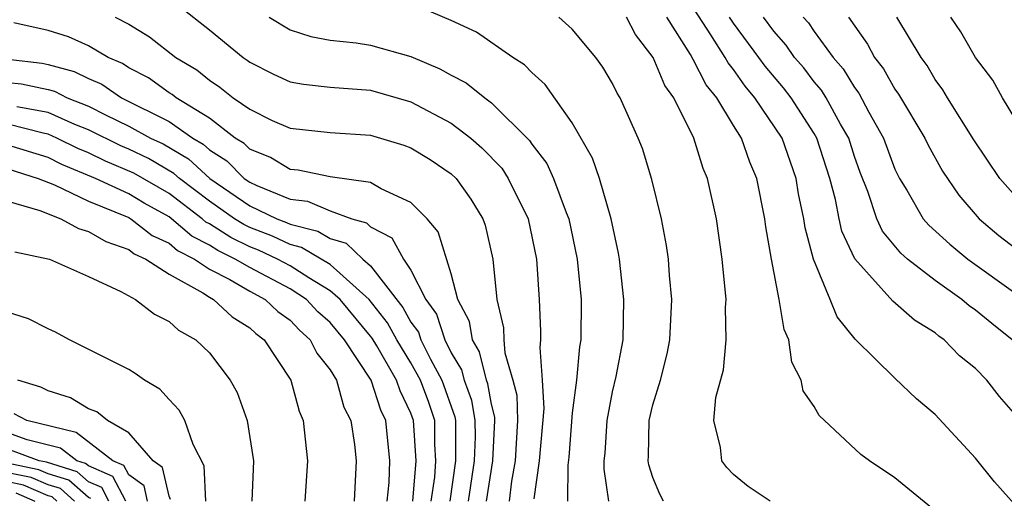
# Model space of a CAD drawing. Units: inches. Extents: x 2580000 to 2583000, y 1494000 to 1497000.
# Drawn here: x 2580688 to 2580736, y 1494047 to 1494071 of the extents above; entities that cross this region are included whole.
import ezdxf

# ---------------------------------------------------------------- set-up
doc = ezdxf.new("R2010")
doc.units = ezdxf.units.IN
doc.header["$MEASUREMENT"] = 0
doc.layers.add('LD25801494_2ft', color=184, linetype='Continuous')

msp = doc.modelspace()

# ---------------------------------------------------------------- linework, layer by layer
at = {"layer": 'LD25801494_2ft'}
for points, elevation in [([(2580738.593, 1494045), (2580735.947, 1494047.947), (2580735, 1494049.126), (2580733, 1494051.284), (2580732.073, 1494052.073), (2580731, 1494053.09), (2580729.029, 1494055.029), (2580728.13, 1494056.13), (2580727.79, 1494057), (2580726.966, 1494059), (2580726.545, 1494060.545), (2580726.482, 1494061), (2580726.226, 1494062.226), (2580726.105, 1494063), (2580725.402, 1494065), (2580724.061, 1494067), (2580723.575, 1494067.575), (2580723, 1494068.394), (2580722.726, 1494068.726), (2580722.586, 1494069), (2580721.876, 1494070.124), (2580720.394, 1494072.394)], 10350), ([(2580695.528, 1494071.528), (2580697, 1494070.365), (2580698.669, 1494069), (2580698.869, 1494068.869), (2580699, 1494068.763), (2580700.175, 1494068.175), (2580701, 1494067.793), (2580701.671, 1494067.671), (2580703, 1494067.531), (2580705, 1494067.375), (2580707, 1494066.794), (2580709, 1494065.732), (2580709.965, 1494065), (2580710.522, 1494064.522), (2580711.498, 1494063.498), (2580711.827, 1494063), (2580712.808, 1494061), (2580713.228, 1494059), (2580713.36, 1494057), (2580713.427, 1494055.427), (2580713.425, 1494055), (2580713.389, 1494054.611), (2580713.509, 1494053), (2580713.581, 1494051.58), (2580713.358, 1494049), (2580713.101, 1494047.101)], 10338), ([(2580716.816, 1494047), (2580716.583, 1494048.583), (2580716.588, 1494049), (2580716.624, 1494049.376), (2580716.726, 1494051), (2580717, 1494052.412), (2580717.175, 1494053.175), (2580717.517, 1494055), (2580717.559, 1494057), (2580717.341, 1494059), (2580717.296, 1494059.296), (2580716.935, 1494061), (2580716.345, 1494063), (2580716.004, 1494064.004), (2580715, 1494065.754), (2580713.661, 1494067.661), (2580713, 1494068.242), (2580712.634, 1494068.634), (2580712.052, 1494069), (2580710.253, 1494070.253), (2580709, 1494070.822), (2580707.477, 1494071.477)], 10342), ([(2580710.75, 1494047), (2580711.067, 1494049), (2580711.165, 1494051), (2580711.159, 1494051.159), (2580711, 1494051.795), (2580710.817, 1494052.817), (2580710.751, 1494053), (2580710.406, 1494054.406), (2580710.048, 1494055), (2580709.907, 1494055.907), (2580709.331, 1494057), (2580709, 1494058.261), (2580708.35, 1494060.35), (2580707.802, 1494061), (2580707, 1494061.807), (2580705.52, 1494062.48), (2580705, 1494062.791), (2580703, 1494063.069), (2580701.406, 1494063.406), (2580701, 1494063.442), (2580700.033, 1494064.033), (2580699, 1494064.444), (2580698.724, 1494064.724), (2580698.286, 1494065), (2580697, 1494065.981), (2580695.346, 1494067), (2580695.155, 1494067.155), (2580695, 1494067.248), (2580693.978, 1494067.978), (2580693, 1494068.488), (2580692.695, 1494068.695), (2580691.98, 1494069), (2580691, 1494069.576), (2580690.015, 1494070.015), (2580689, 1494070.337), (2580687.295, 1494070.705)], 10334), ([(2580692.328, 1494071), (2580693, 1494070.647), (2580694.026, 1494070.026), (2580695.333, 1494069), (2580696.378, 1494068.378), (2580697, 1494067.873), (2580697.528, 1494067.528), (2580698.18, 1494067), (2580699, 1494066.424), (2580700.123, 1494065.877), (2580701, 1494065.487), (2580703, 1494065.28), (2580705, 1494065.147), (2580706.649, 1494064.649), (2580707, 1494064.52), (2580707.944, 1494063.944), (2580709, 1494063.22), (2580709.233, 1494063), (2580709.973, 1494061.973), (2580710.558, 1494061), (2580710.678, 1494060.678), (2580711.066, 1494059), (2580711.257, 1494057), (2580711.581, 1494055.581), (2580711.602, 1494055), (2580711.653, 1494054.347), (2580712.055, 1494053), (2580712.245, 1494052.245), (2580712.287, 1494051), (2580712.169, 1494049), (2580711.982, 1494047.982), (2580711.872, 1494047)], 10336), ([(2580699.968, 1494071), (2580701, 1494070.371), (2580702.04, 1494070.04), (2580703, 1494069.854), (2580704.284, 1494069.716), (2580705, 1494069.605), (2580707, 1494069.045), (2580708.433, 1494068.433), (2580709, 1494068.113), (2580709.735, 1494067.735), (2580710.655, 1494067), (2580711, 1494066.75), (2580712.88, 1494064.879), (2580713, 1494064.697), (2580713.733, 1494063.733), (2580714.063, 1494063), (2580714.696, 1494061.304), (2580714.825, 1494061), (2580715.247, 1494059), (2580715.434, 1494057), (2580715.419, 1494055), (2580715.357, 1494054.643), (2580715.208, 1494053), (2580715, 1494051.381), (2580714.825, 1494049.175), (2580714.78, 1494048.78), (2580714.762, 1494047)], 10340), ([(2580719.517, 1494047), (2580719.337, 1494047.337), (2580719, 1494048.17), (2580718.795, 1494048.795), (2580718.763, 1494049), (2580718.781, 1494049.219), (2580718.816, 1494051), (2580719, 1494051.763), (2580719.372, 1494053), (2580719.703, 1494054.297), (2580719.841, 1494055), (2580719.937, 1494057), (2580719.821, 1494058.179), (2580719.765, 1494059), (2580719.67, 1494059.67), (2580719.432, 1494061), (2580718.95, 1494062.949), (2580718.477, 1494064.477), (2580718.26, 1494065), (2580717.372, 1494067), (2580717.228, 1494067.228), (2580717, 1494067.703), (2580716.518, 1494068.518), (2580716.161, 1494069), (2580715, 1494070.407), (2580714.33, 1494071)], 10344), ([(2580724.81, 1494047), (2580723.715, 1494047.715), (2580723, 1494048.309), (2580722.671, 1494048.67), (2580722.413, 1494049), (2580722.347, 1494049.653), (2580722.028, 1494051), (2580722.126, 1494052.126), (2580722.498, 1494053.502), (2580722.624, 1494055), (2580722.603, 1494056.603), (2580722.625, 1494057), (2580722.436, 1494059), (2580722.146, 1494061), (2580721.711, 1494063), (2580721.496, 1494063.496), (2580721.036, 1494065), (2580720.043, 1494067), (2580719.598, 1494067.598), (2580719.012, 1494069), (2580718.141, 1494070.141), (2580717.685, 1494071)], 10346), ([(2580733, 1494046.508), (2580731, 1494048.156), (2580729.742, 1494049), (2580729.31, 1494049.31), (2580727.237, 1494051.237), (2580727, 1494051.68), (2580726.457, 1494052.457), (2580726.35, 1494053), (2580725.882, 1494053.882), (2580725.732, 1494055), (2580725.503, 1494055.502), (2580725.267, 1494057), (2580724.882, 1494059), (2580724.596, 1494060.596), (2580724.546, 1494061), (2580724.155, 1494063), (2580723.801, 1494063.801), (2580723.393, 1494065), (2580723, 1494065.622), (2580722.177, 1494067), (2580721.645, 1494067.645), (2580721, 1494068.901), (2580720.863, 1494069.137), (2580719.692, 1494071)], 10348), ([(2580737, 1494051.252), (2580736.181, 1494052.181), (2580735.557, 1494053), (2580735, 1494053.564), (2580734.202, 1494054.202), (2580733.443, 1494055), (2580733.179, 1494055.179), (2580733, 1494055.336), (2580731.972, 1494055.972), (2580730.906, 1494056.906), (2580729.017, 1494059.018), (2580728.374, 1494060.374), (2580728.233, 1494061), (2580728.05, 1494061.95), (2580727.776, 1494063), (2580727.135, 1494065), (2580727, 1494065.231), (2580725.851, 1494067), (2580725.483, 1494067.482), (2580724.562, 1494068.562), (2580724.254, 1494069), (2580723, 1494070.697), (2580722.8, 1494071)], 10352), ([(2580736.822, 1494055), (2580735.802, 1494055.802), (2580735, 1494056.465), (2580734.682, 1494056.682), (2580734.318, 1494057), (2580733, 1494057.94), (2580731.619, 1494059), (2580731.288, 1494059.288), (2580730.384, 1494060.384), (2580730.101, 1494061), (2580729.654, 1494062.346), (2580729.284, 1494063.284), (2580729, 1494064.091), (2580728.712, 1494065), (2580728.308, 1494065.692), (2580727.593, 1494067), (2580727.367, 1494067.367), (2580727, 1494067.794), (2580726.478, 1494068.478), (2580726.029, 1494069), (2580725.612, 1494069.611), (2580725, 1494070.305), (2580724.491, 1494071)], 10354), ([(2580726.457, 1494071), (2580726.712, 1494070.711), (2580727, 1494070.289), (2580727.938, 1494069), (2580728.429, 1494068.429), (2580729, 1494067.503), (2580729.22, 1494067.219), (2580729.716, 1494066.284), (2580730.432, 1494065), (2580731, 1494063.46), (2580731.224, 1494063), (2580731.592, 1494062.408), (2580732.409, 1494061), (2580732.68, 1494060.68), (2580733.728, 1494059.729), (2580734.616, 1494059), (2580737, 1494057.29)], 10356), ([(2580728.692, 1494071), (2580729.648, 1494069.648), (2580729.994, 1494069), (2580730.433, 1494068.433), (2580731, 1494067.42), (2580731.176, 1494067.176), (2580732.481, 1494065), (2580732.645, 1494064.645), (2580733.357, 1494063.357), (2580734.168, 1494062.168), (2580735.173, 1494061), (2580736.163, 1494060.163), (2580737, 1494059.519)], 10358), ([(2580737, 1494062.107), (2580736.201, 1494063), (2580734.912, 1494064.912), (2580733.607, 1494067), (2580733.385, 1494067.385), (2580733, 1494067.91), (2580732.595, 1494068.595), (2580732.302, 1494069), (2580731.092, 1494071)], 10360), ([(2580737, 1494065.902), (2580736.336, 1494067), (2580735.866, 1494067.866), (2580735, 1494069.002), (2580734.266, 1494070.267), (2580733.777, 1494071)], 10362), ([(2580687, 1494068.907), (2580688.714, 1494068.714), (2580689, 1494068.655), (2580690.299, 1494068.299), (2580691, 1494067.947), (2580691.664, 1494067.664), (2580692.643, 1494067), (2580695, 1494065.814), (2580696.18, 1494065), (2580696.698, 1494064.698), (2580697, 1494064.419), (2580697.869, 1494063.869), (2580698.729, 1494063), (2580699, 1494062.813), (2580699.356, 1494062.644), (2580701, 1494061.974), (2580701.865, 1494061.865), (2580703, 1494061.387), (2580704.06, 1494061), (2580704.793, 1494060.793), (2580705, 1494060.593), (2580706.045, 1494060.045), (2580706.631, 1494059), (2580707, 1494058.446), (2580707.732, 1494057), (2580708.261, 1494056.261), (2580708.677, 1494055), (2580709, 1494054.351), (2580709.508, 1494053.508), (2580709.633, 1494053), (2580709.995, 1494051.995), (2580710.173, 1494051), (2580710.181, 1494050.18), (2580710.133, 1494049), (2580709.834, 1494047)], 10332), ([(2580687, 1494067.757), (2580687.681, 1494067.681), (2580689, 1494067.407), (2580689.32, 1494067.32), (2580689.956, 1494067), (2580691, 1494066.581), (2580691.855, 1494066.145), (2580693, 1494065.59), (2580694.087, 1494065), (2580694.708, 1494064.708), (2580695.972, 1494063.972), (2580697.03, 1494063), (2580699, 1494061.638), (2580700.349, 1494061), (2580700.819, 1494060.819), (2580701, 1494060.735), (2580702.381, 1494060.381), (2580703, 1494060.013), (2580703.79, 1494059.79), (2580704.606, 1494059), (2580705, 1494058.662), (2580706.602, 1494056.602), (2580707, 1494055.877), (2580707.366, 1494055.366), (2580707.486, 1494055), (2580707.969, 1494054.031), (2580708.535, 1494053), (2580709.174, 1494051.174), (2580709.205, 1494051), (2580709.211, 1494049), (2580708.919, 1494047)], 10330), ([(2580708.005, 1494047), (2580708.175, 1494048.175), (2580708.24, 1494049), (2580708.186, 1494049.814), (2580708.175, 1494051), (2580707.878, 1494051.878), (2580707.465, 1494053), (2580707, 1494053.847), (2580706.302, 1494055), (2580705.84, 1494055.84), (2580704.928, 1494057), (2580703, 1494058.725), (2580701.575, 1494059.575), (2580701, 1494059.723), (2580700.131, 1494060.131), (2580699, 1494060.564), (2580698.705, 1494060.705), (2580698.25, 1494061), (2580697, 1494061.874), (2580695.514, 1494063), (2580695.246, 1494063.246), (2580693.98, 1494063.98), (2580693, 1494064.44), (2580692.607, 1494064.607), (2580691, 1494065.406), (2580690.322, 1494065.678), (2580689, 1494066.274), (2580687.448, 1494066.552)], 10328), ([(2580707.091, 1494047), (2580707.255, 1494049), (2580707.129, 1494051), (2580707, 1494051.358), (2580706.46, 1494052.46), (2580706.286, 1494053), (2580705.309, 1494054.691), (2580705.079, 1494055.079), (2580705, 1494055.179), (2580703.48, 1494057), (2580703, 1494057.43), (2580701.926, 1494058.074), (2580701, 1494058.671), (2580700.383, 1494059), (2580699.442, 1494059.442), (2580699, 1494059.612), (2580698.061, 1494060.061), (2580697, 1494060.748), (2580696.833, 1494060.833), (2580696.641, 1494061), (2580695, 1494062.242), (2580693.251, 1494063.251), (2580691.855, 1494063.855), (2580691, 1494064.269), (2580690.482, 1494064.482), (2580689.438, 1494065), (2580689, 1494065.197), (2580688.76, 1494065.24), (2580687, 1494065.691)], 10326), ([(2580705.823, 1494047), (2580705.918, 1494047.919), (2580705.954, 1494049), (2580705.753, 1494051), (2580705.505, 1494051.505), (2580705.024, 1494053), (2580703.707, 1494055), (2580703, 1494055.846), (2580702.387, 1494056.386), (2580701.81, 1494057), (2580701, 1494057.523), (2580699, 1494058.579), (2580698.286, 1494059), (2580697.416, 1494059.416), (2580697, 1494059.685), (2580696.129, 1494060.129), (2580695, 1494061.096), (2580693.774, 1494061.774), (2580693, 1494062.231), (2580691.346, 1494063), (2580689.691, 1494063.691), (2580689, 1494064.034), (2580687, 1494064.653)], 10324), ([(2580687, 1494063.465), (2580688.513, 1494063), (2580689.316, 1494062.684), (2580691, 1494061.875), (2580693, 1494061.057), (2580693.101, 1494061), (2580694.17, 1494060.17), (2580695, 1494059.794), (2580695.425, 1494059.425), (2580696.259, 1494059), (2580697, 1494058.503), (2580698.015, 1494057.985), (2580699, 1494057.405), (2580699.775, 1494057), (2580700.4, 1494056.4), (2580701, 1494055.966), (2580701.468, 1494055.468), (2580702, 1494055), (2580702.333, 1494054.333), (2580703, 1494053.505), (2580703.299, 1494053), (2580703.662, 1494051.662), (2580704.015, 1494051), (2580704.199, 1494049.801), (2580704.281, 1494049), (2580704.183, 1494047)], 10322), ([(2580687, 1494061.876), (2580688.593, 1494061.407), (2580689.642, 1494061), (2580690.509, 1494060.509), (2580691, 1494060.373), (2580691.862, 1494059.862), (2580693, 1494059.471), (2580693.266, 1494059.266), (2580693.85, 1494059), (2580695, 1494058.245), (2580696.684, 1494057.316), (2580697, 1494057.104), (2580697.204, 1494057), (2580698.132, 1494056.132), (2580699, 1494055.587), (2580699.3, 1494055.3), (2580699.714, 1494055), (2580701.047, 1494053), (2580701.459, 1494051.46), (2580701.648, 1494051), (2580701.864, 1494049), (2580701.738, 1494047)], 10320), ([(2580687.359, 1494059.359), (2580689.068, 1494059), (2580691, 1494058.135), (2580692.608, 1494057.392), (2580693.33, 1494057), (2580694.274, 1494056.274), (2580695, 1494055.908), (2580695.475, 1494055.475), (2580696.327, 1494055), (2580697, 1494054.35), (2580698.03, 1494053), (2580698.377, 1494052.378), (2580698.871, 1494051), (2580699.196, 1494049), (2580699.106, 1494047)], 10318), ([(2580696.82, 1494047), (2580696.737, 1494048.737), (2580696.2, 1494049.8), (2580695.785, 1494051), (2580695.509, 1494051.509), (2580695, 1494052.042), (2580694.549, 1494052.549), (2580693.779, 1494053), (2580693.328, 1494053.328), (2580693, 1494053.525), (2580690.058, 1494055), (2580689.369, 1494055.369), (2580689, 1494055.539), (2580688.03, 1494056.03), (2580686.508, 1494056.508)], 10316), ([(2580695.079, 1494047.079), (2580695, 1494047.233), (2580694.669, 1494048.669), (2580694.208, 1494049), (2580693, 1494050.381), (2580691.956, 1494051), (2580691.419, 1494051.419), (2580691, 1494051.567), (2580690.118, 1494052.118), (2580689, 1494052.461), (2580688.643, 1494052.643), (2580687.494, 1494053)], 10314), ([(2580693.935, 1494047), (2580693.76, 1494047.76), (2580693, 1494048.305), (2580692.757, 1494048.757), (2580692.205, 1494049), (2580690.4, 1494050.4), (2580687.947, 1494051), (2580687.321, 1494051.32)], 10312), ([(2580692.862, 1494047), (2580692.211, 1494048.211), (2580691, 1494048.743), (2580690.864, 1494048.864), (2580690.422, 1494049), (2580689.624, 1494049.624), (2580687.971, 1494050.029), (2580687, 1494050.383)], 10310), ([(2580692.022, 1494047), (2580691.665, 1494047.665), (2580691, 1494047.957), (2580690.449, 1494048.449), (2580688.925, 1494048.925), (2580688.561, 1494049), (2580687, 1494049.569)], 10308), ([(2580691.119, 1494047.118), (2580691, 1494047.17), (2580690.034, 1494048.034), (2580689, 1494048.351), (2580688.545, 1494048.545), (2580686.891, 1494048.891)], 10306), ([(2580690.311, 1494047), (2580689.618, 1494047.618), (2580689, 1494047.808), (2580688.165, 1494048.165), (2580687, 1494048.404)], 10304), ([(2580689.43, 1494047), (2580689.203, 1494047.203), (2580689, 1494047.265), (2580687.785, 1494047.785), (2580687, 1494047.946)], 10302), ([(2580687.405, 1494047.405), (2580688.351, 1494047)], 10300)]:
    msp.add_lwpolyline(points, dxfattribs=dict(at, elevation=elevation))

doc.saveas('drawing.dxf')
